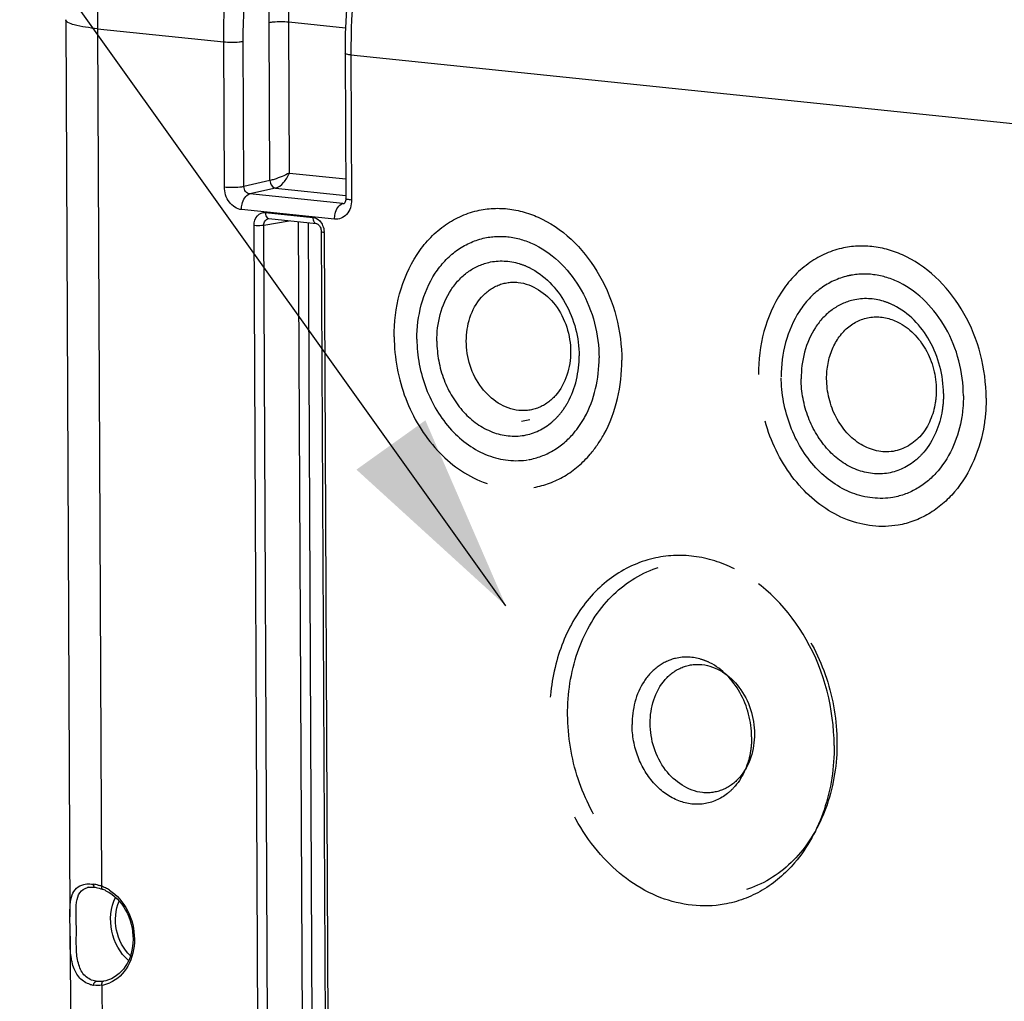
# Model space of a CAD drawing. Units: millimetres. Extents: x 0 to 594, y -43 to 420.
# Drawn here: x 151 to 169, y 75 to 92 of the extents above; entities that cross this region are included whole.
import ezdxf

# ---------------------------------------------------------------- set-up
doc = ezdxf.new("R2010")
doc.units = ezdxf.units.MM
doc.header["$LTSCALE"] = 32.67
doc.linetypes.add('HIDDEN', pattern=[0.2, 0.1, -0.1])
doc.layers.get('0').update_dxf_attribs({"linetype": 'CONTINUOUS'})
doc.layers.add('SOLIDES', color=7, linetype='CONTINUOUS')
doc.styles.get("Standard").update_dxf_attribs({"font": 'txt', "width": 0.85})
doc.dimstyles.get("Standard").update_dxf_attribs({"dimtxt": 3.5, "dimasz": 3.5, "dimexe": 0.18, "dimexo": 0.0625, "dimgap": 0.09, "dimtad": 1, "dimdec": 4, "dimdsep": 46, "dimtxsty": 'STANDARD', "dimblk": '_FILLED', "dimblk1": '_FILLED', "dimblk2": '_FILLED', "dimcen": 0.09, "dimclrt": 5, "dimadec": 0, "dimazin": 0, "dimtol": 1, "dimtp": 0.0001, "dimtm": 0.0001, "dimtfac": 1, "dimtdec": 4, "dimtofl": 0, "dimtmove": 0, "dimatfit": 3, "dimldrblk": '_FILLED', "dimfxl": 1, "dimtolj": 1, "dimarcsym": 0})

# ---------------------------------------------------------------- blocks, each defined once
blk = doc.blocks.new('_FILLED')
at = {"color": 0, "linetype": 'BYBLOCK'}
blk.add_solid([(0, 0), (-1, 0.2143), (-1, -0.2143)], dxfattribs=at)

msp = doc.modelspace()

# ---------------------------------------------------------------- linework, layer by layer
at = {"color": 7, "linetype": 'CONTINUOUS'}
for p, q in [((151.939438, 92.17607), (152.013611, 76.298556)), ((152.015198, 75.958858), (152.031372, 72.49667))]:
    msp.add_line(p, q, dxfattribs=at)
at = {"color": 9, "linetype": 'CONTINUOUS'}
for points, knots in [([(155.939895, 99.489375), (155.418876, 99.262386), (154.412827, 98.428798), (153.350673, 96.656758), (152.656959, 94.447467), (152.496682, 92.836038), (152.500508, 92.015556)], [0, 0, 0, 0, 0.198316052, 0.439473401, 0.713687131, 1, 1, 1, 1]), ([(152.500507, 92.01577), (152.361757, 92.030124), (152.178254, 92.057236), (151.995981, 92.111484), (151.939557, 92.156034), (151.939437, 92.17607)], [0, 0, 0, 0, 0.700244637, 0.899415046, 1, 1, 1, 1])]:
    msp.add_open_spline(points, degree=3, knots=knots, dxfattribs=at)
at = {"layer": 'SOLIDES', "color": 9, "linetype": 'CONTINUOUS'}
for p, q in [((152.500508, 92.015556), (152.571393, 76.841972)), ((152.500508, 92.015556), (154.734362, 91.784661)), ((155.552953, 89.329962), (155.539906, 92.122756)), ((155.899239, 89.462524), (155.88677, 92.131685)), ((156.891534, 92.027739), (155.88677, 92.131685)), ((154.746357, 89.217027), (154.734362, 91.784661)), ((155.093221, 89.225962), (155.081226, 91.793603)), ((156.985332, 91.551767), (156.997326, 88.984233)), ((156.985332, 91.551767), (168.87514, 90.321697)), ((155.899239, 89.462524), (156.893696, 89.359641)), ((155.552953, 89.329962), (155.093221, 89.225962)), ((155.654261, 89.195921), (155.194555, 89.091924)), ((156.841064, 88.921581), (155.194555, 89.091924)), ((155.654261, 89.195921), (156.895061, 89.067551)), ((156.841064, 88.921581), (156.872324, 88.92896)), ((156.696841, 88.644554), (155.050282, 88.814902)), ((155.4729, 88.764764), (156.310616, 88.678097)), ((155.35065, 71.829705), (155.272594, 88.538366)), ((155.446026, 88.542817), (155.892996, 88.618447)), ((155.524081, 71.834194), (155.446026, 88.542817)), ((156.054964, 88.60169), (156.132652, 71.971837)), ((156.2285, 88.583737), (156.306083, 71.976308)), ((156.513233, 88.410013), (156.591289, 71.701352)), ((152.647014, 75.169604), (152.605353, 75.161541)), ((152.579566, 75.092522), (152.592411, 72.341653))]:
    msp.add_line(p, q, dxfattribs=at)
at = {"layer": 'SOLIDES', "color": 7, "linetype": 'CONTINUOUS'}
for p, q in [((156.883319, 91.580928), (156.895314, 89.013378)), ((156.867815, 88.923249), (156.867426, 88.923159)), ((155.523964, 88.65529), (155.524114, 88.655316)), ((155.534029, 88.655585), (156.371745, 88.568917)), ((156.371664, 88.568925), (156.371745, 88.568917)), ((156.462226, 88.424586), (156.540282, 71.715925)), ((152.344061, 76.822749), (152.344171, 76.822768)), ((152.440482, 76.825289), (152.458958, 76.823125)), ((152.458979, 76.823161), (152.475252, 76.820683)), ((152.475252, 76.820683), (152.503502, 76.815171)), ((152.503502, 76.815171), (152.532773, 76.807949)), ((152.532773, 76.807949), (152.562917, 76.799008)), ((152.562917, 76.799008), (152.587267, 76.790726))]:
    msp.add_line(p, q, dxfattribs=at)
at = {"layer": 'SOLIDES', "color": 8, "linetype": 'HIDDEN'}
for p, q in [((165.77692, 87.64122), (165.924592, 87.675942)), ((160.155506, 85.092697), (160.006075, 85.06656))]:
    msp.add_line(p, q, dxfattribs=at)
at = {"layer": 'SOLIDES', "color": 7, "linetype": 'CONTINUOUS'}
for points in [[(159.254785, 98.23621), (159.016868, 97.993622), (158.787177, 97.727259), (158.567354, 97.439092), (158.358397, 97.130718), (158.160785, 96.803115), (157.975264, 96.457728), (157.802523, 96.096064), (157.64314, 95.719555), (157.497659, 95.329667), (157.366613, 94.927992), (157.250483, 94.516157), (157.149685, 94.095773), (157.0646, 93.668547), (156.995552, 93.236201), (156.942797, 92.800418), (156.906548, 92.362935), (156.886956, 91.92553), (156.883319, 91.580928)], [(156.895315, 89.013373), (156.895189, 89.00522), (156.893681, 88.987056), (156.890627, 88.970341), (156.886342, 88.955651), (156.881385, 88.943663), (156.876408, 88.934656), (156.871955, 88.928444), (156.868463, 88.924652), (156.866625, 88.923087)], [(155.523968, 88.655276), (155.525384, 88.655491), (155.531535, 88.655763), (155.534187, 88.655569)], [(156.371664, 88.568926), (156.379157, 88.567509), (156.388086, 88.564293), (156.39777, 88.559081), (156.407837, 88.551742), (156.417964, 88.542228), (156.427725, 88.530676)], [(156.427725, 88.530676), (156.436725, 88.517326), (156.44474, 88.502289), (156.451496, 88.48584), (156.456723, 88.46843), (156.460266, 88.450423), (156.462026, 88.432246), (156.462225, 88.424585)], [(152.344074, 76.82274), (152.359882, 76.825049), (152.385623, 76.827059), (152.412573, 76.827127), (152.440482, 76.825289)]]:
    msp.add_lwpolyline(points, dxfattribs=at)
at = {"layer": 'SOLIDES', "color": 9, "linetype": 'CONTINUOUS'}
for centre, radius, start, end in [((156.849511, 89.001299), 0.080164, 263.9514816, 282.9125114), ((155.538831, 88.699871), 0.044505, 251.3789757, 263.8113326), ((156.211475, 88.408513), 0.301761, 0.2849032, 3.6700428), ((152.332792, 76.214584), 0.669933, 78.0675943, 82.2029881), ((152.311984, 76.115461), 0.771217, 74.3061082, 78.0777202), ((152.291861, 76.042088), 0.847297, 72.5589616, 74.3381693), ((152.393424, 76.53553), 0.291398, 99.7635638, 104.2987742), ((152.277706, 75.996986), 0.894569, 70.8343963, 72.5598728), ((152.337715, 76.192642), 0.690097, 63.7607417, 70.2074286), ((152.313434, 76.143196), 0.745184, 57.7573694, 63.7670611), ((152.491263, 75.665843), 0.580081, 278.7559149, 293.0793094)]:
    msp.add_arc(centre, radius, start, end, dxfattribs=at)
at = {"layer": 'SOLIDES', "color": 7, "linetype": 'CONTINUOUS'}
for centre, radius, start, end in [((152.374808, 76.200419), 0.627378, 63.8441278, 70.2048129), ((152.493913, 75.526415), 0.439103, 254.0270345, 261.897514)]:
    msp.add_arc(centre, radius, start, end, dxfattribs=at)
at = {"layer": 'SOLIDES', "color": 9, "linetype": 'CONTINUOUS'}
for points, knots in [([(154.734362, 91.784661), (154.730324, 92.649403), (154.871278, 93.942101), (155.345605, 95.574494), (156.16394, 97.496834), (157.410023, 99.005301), (158.647556, 99.356349)], [0, 0, 0, 0, 0.290419769, 0.432427321, 0.567986155, 1, 1, 1, 1]), ([(155.081226, 91.793603), (155.077335, 92.626904), (155.213292, 93.872633), (155.67077, 95.445611), (156.460164, 97.298341), (157.662228, 98.751564), (158.855333, 99.089624)], [0, 0, 0, 0, 0.29036522, 0.432351871, 0.567898508, 1, 1, 1, 1]), ([(160.615274, 99.07767), (160.074017, 98.878811), (159.011315, 98.073753), (157.888144, 96.291355), (157.151959, 94.041834), (156.981406, 92.392338), (156.985332, 91.551767)], [0, 0, 0, 0, 0.197238617, 0.437729586, 0.712477029, 1, 1, 1, 1]), ([(155.539906, 92.122756), (155.536378, 92.878482), (155.662221, 94.007736), (156.086684, 95.429789), (156.809909, 97.084248), (157.929963, 98.379918), (159.010919, 98.624443)], [0, 0, 0, 0, 0.292456289, 0.435205286, 0.571119098, 1, 1, 1, 1]), ([(155.88677, 92.131685), (155.88339, 92.85526), (156.004019, 93.936506), (156.410852, 95.29799), (157.104194, 96.88238), (158.177976, 98.122461), (159.213543, 98.356362)], [0, 0, 0, 0, 0.292385787, 0.435107874, 0.571006091, 1, 1, 1, 1]), ([(155.88677, 92.131698), (155.79569, 92.141121), (155.678934, 92.140867), (155.563719, 92.127464), (155.539906, 92.122756)], [0, 0, 0, 0, 0.790455571, 1, 1, 1, 1]), ([(154.734362, 91.784661), (154.825442, 91.775239), (154.942199, 91.775492), (155.057413, 91.788896), (155.081226, 91.793603)], [0, 0, 0, 0, 0.790455574, 1, 1, 1, 1]), ([(156.985332, 91.551783), (156.960101, 91.554393), (156.932377, 91.559406), (156.883373, 91.570394), (156.883327, 91.580928)], [0, 0, 0, 0, 0.706559752, 1, 1, 1, 1]), ([(155.899239, 89.462524), (155.812773, 89.418017), (155.697636, 89.370896), (155.578879, 89.335458), (155.552953, 89.329962)], [0, 0, 0, 0, 0.785840359, 1, 1, 1, 1]), ([(155.654261, 89.195921), (155.708962, 89.208509), (155.806964, 89.298231), (155.873193, 89.400928), (155.899239, 89.462524)], [0, 0, 0, 0, 0.456318494, 1, 1, 1, 1]), ([(154.746357, 89.217027), (154.837437, 89.207604), (154.954193, 89.207858), (155.069408, 89.221261), (155.093221, 89.225969)], [0, 0, 0, 0, 0.790455573, 1, 1, 1, 1]), ([(155.194555, 89.091924), (155.166529, 89.094591), (155.110013, 89.13198), (155.092687, 89.194237), (155.093221, 89.225962)], [0, 0, 0, 0, 0.470135638, 1, 1, 1, 1]), ([(155.552953, 89.329962), (155.553203, 89.313742), (155.561964, 89.256356), (155.612262, 89.20045), (155.654261, 89.195921)], [0, 0, 0, 0, 0.277469696, 1, 1, 1, 1]), ([(155.050282, 88.814902), (154.967086, 88.823546), (154.800696, 88.93788), (154.746793, 89.121748), (154.746357, 89.217027)], [0, 0, 0, 0, 0.467481832, 1, 1, 1, 1]), ([(155.050282, 88.814902), (155.050132, 88.847059), (155.0604, 88.950002), (155.121465, 89.074827), (155.194529, 89.091927)], [0, 0, 0, 0, 0.299984577, 1, 1, 1, 1]), ([(156.696841, 88.644554), (156.696691, 88.67671), (156.706958, 88.779654), (156.768024, 88.904479), (156.841088, 88.921579)], [0, 0, 0, 0, 0.299984416, 1, 1, 1, 1]), ([(156.997326, 88.984233), (156.997742, 88.894984), (156.951993, 88.715641), (156.773134, 88.636691), (156.696841, 88.644554)], [0, 0, 0, 0, 0.537819875, 1, 1, 1, 1]), ([(156.997326, 88.984233), (156.972098, 88.986843), (156.944367, 88.991861), (156.895376, 89.002837), (156.895321, 89.013373)], [0, 0, 0, 0, 0.70650781, 1, 1, 1, 1]), ([(155.272594, 88.538366), (155.272333, 88.597858), (155.302804, 88.717407), (155.422047, 88.770017), (155.4729, 88.764764)], [0, 0, 0, 0, 0.537823871, 1, 1, 1, 1]), ([(155.4729, 88.764764), (155.472959, 88.752247), (155.476246, 88.712913), (155.497891, 88.666666), (155.524621, 88.657696)], [0, 0, 0, 0, 0.307466192, 1, 1, 1, 1]), ([(155.272594, 88.538366), (155.31814, 88.533654), (155.376517, 88.533803), (155.434126, 88.540485), (155.446026, 88.542837)], [0, 0, 0, 0, 0.790574075, 1, 1, 1, 1]), ([(155.446026, 88.542817), (155.445627, 88.568769), (155.456999, 88.619831), (155.50162, 88.651459), (155.523974, 88.655276)], [0, 0, 0, 0, 0.533690372, 1, 1, 1, 1]), ([(156.310616, 88.678097), (156.31068, 88.664341), (156.313771, 88.623016), (156.342355, 88.572172), (156.371668, 88.568967)], [0, 0, 0, 0, 0.31810209, 1, 1, 1, 1]), ([(156.513233, 88.410013), (156.500626, 88.411318), (156.486786, 88.41385), (156.462223, 88.419305), (156.462213, 88.424585)], [0, 0, 0, 0, 0.705916079, 1, 1, 1, 1]), ([(152.474796, 75.160144), (152.403232, 75.170614), (152.260782, 75.241491), (152.153899, 75.458422), (152.122208, 75.720237), (152.128559, 76.013723), (152.124898, 76.300671), (152.120208, 76.541271), (152.167634, 76.734713), (152.269672, 76.804659), (152.321455, 76.8179)], [0, 0, 0, 0, 0.114797739, 0.231832707, 0.36831136, 0.531112856, 0.697646513, 0.823025042, 0.915164209, 1, 1, 1, 1]), ([(152.571393, 76.841972), (152.570403, 76.836084), (152.568553, 76.818522), (152.575509, 76.79497), (152.587277, 76.790755)], [0, 0, 0, 0, 0.323261992, 1, 1, 1, 1]), ([(152.710994, 76.77347), (152.847716, 76.687337), (153.074983, 76.417022), (153.192715, 75.917104), (153.08994, 75.426186), (152.852126, 75.189002), (152.718657, 75.13219)], [0, 0, 0, 0, 0.251029986, 0.519363822, 0.77465576, 1, 1, 1, 1]), ([(153.050765, 75.528452), (152.898503, 75.657891), (152.693033, 76.037058), (152.732848, 76.46642), (152.82187, 76.645358)], [0, 0, 0, 0, 0.499983657, 1, 1, 1, 1]), ([(153.08294, 75.613117), (152.958596, 75.731659), (152.790966, 76.057413), (152.817175, 76.422838), (152.884978, 76.580673)], [0, 0, 0, 0, 0.500017748, 1, 1, 1, 1]), ([(152.579566, 75.092522), (152.578219, 75.100369), (152.576198, 75.124673), (152.588274, 75.157526), (152.605353, 75.161541)], [0, 0, 0, 0, 0.312163978, 1, 1, 1, 1])]:
    msp.add_open_spline(points, degree=3, knots=knots, dxfattribs=at)
at = {"layer": 'SOLIDES', "color": 8, "linetype": 'HIDDEN'}
for points, knots in [([(157.751418, 86.565309), (157.749065, 87.068951), (157.93653, 87.836664), (158.590989, 88.549525), (159.008289, 88.746379), (159.219774, 88.7961)], [0, 0, 0, 0, 0.529938325, 0.771408167, 1, 1, 1, 1]), ([(159.219774, 88.7961), (159.406974, 88.840112), (159.808807, 88.859046), (160.1904, 88.737119), (160.369706, 88.648312)], [0, 0, 0, 0, 0.490074201, 1, 1, 1, 1]), ([(160.369706, 88.648312), (160.796257, 88.437048), (161.526858, 87.66985), (161.778855, 86.664667), (161.781266, 86.148393)], [0, 0, 0, 0, 0.479704264, 1, 1, 1, 1]), ([(158.154403, 86.523618), (158.15252, 86.926541), (158.302519, 87.540723), (158.826115, 88.111019), (159.15997, 88.268495), (159.329162, 88.308286)], [0, 0, 0, 0, 0.52993457, 0.771404924, 1, 1, 1, 1]), ([(159.329162, 88.308286), (159.478883, 88.343498), (159.800264, 88.358582), (160.105489, 88.261149), (160.248883, 88.190094)], [0, 0, 0, 0, 0.490079083, 1, 1, 1, 1]), ([(160.248883, 88.190094), (160.590114, 88.021008), (161.17474, 87.407378), (161.376352, 86.60313), (161.378282, 86.190085)], [0, 0, 0, 0, 0.47970477, 1, 1, 1, 1]), ([(166.817464, 87.981245), (166.638158, 88.070052), (166.256565, 88.19198), (165.854732, 88.173045), (165.667532, 88.129034)], [0, 0, 0, 0, 0.509925799, 1, 1, 1, 1]), ([(165.667532, 88.129034), (165.456047, 88.079313), (165.038747, 87.882459), (164.384288, 87.169597), (164.196823, 86.401885), (164.199176, 85.898243)], [0, 0, 0, 0, 0.228591833, 0.470061675, 1, 1, 1, 1]), ([(158.507014, 86.487138), (158.505544, 86.801917), (158.62272, 87.281747), (159.031778, 87.727276), (159.29259, 87.850316), (159.424767, 87.881403)], [0, 0, 0, 0, 0.529936316, 0.771408521, 1, 1, 1, 1]), ([(159.424767, 87.881403), (159.600603, 87.922759), (159.859962, 87.909306), (160.086434, 87.817271), (160.143428, 87.789024)], [0, 0, 0, 0, 0.7395646, 1, 1, 1, 1]), ([(168.229024, 85.481326), (168.226613, 85.9976), (167.974616, 87.002783), (167.244015, 87.769982), (166.817464, 87.981245)], [0, 0, 0, 0, 0.520295735, 1, 1, 1, 1]), ([(160.143428, 87.789024), (160.40999, 87.656912), (160.866673, 87.177519), (161.024162, 86.549238), (161.02567, 86.226565)], [0, 0, 0, 0, 0.479706095, 1, 1, 1, 1]), ([(166.696641, 87.523028), (166.553247, 87.594082), (166.248022, 87.691516), (165.926641, 87.676432), (165.77692, 87.64122)], [0, 0, 0, 0, 0.509920917, 1, 1, 1, 1]), ([(159.028338, 86.490232), (159.027065, 86.762776), (159.150613, 87.188256), (159.577386, 87.50477), (160.091719, 87.576804), (160.707522, 87.151935), (160.872948, 86.590267), (160.874308, 86.299254)], [0, 0, 0, 0, 0.257051316, 0.372570007, 0.484581025, 0.725529362, 1, 1, 1, 1]), ([(165.77692, 87.64122), (165.607728, 87.601428), (165.273873, 87.443952), (164.750277, 86.873656), (164.600278, 86.259474), (164.60216, 85.856551)], [0, 0, 0, 0, 0.228595076, 0.47006543, 1, 1, 1, 1]), ([(167.826039, 85.523018), (167.82411, 85.936064), (167.622498, 86.740311), (167.037871, 87.353941), (166.696641, 87.523028)], [0, 0, 0, 0, 0.52029523, 1, 1, 1, 1]), ([(165.872525, 87.214337), (165.740347, 87.183249), (165.479536, 87.060209), (165.070478, 86.61468), (164.953302, 86.134851), (164.954772, 85.820071)], [0, 0, 0, 0, 0.228591479, 0.470063684, 1, 1, 1, 1]), ([(166.591186, 87.121957), (166.534192, 87.150204), (166.30772, 87.242239), (166.048361, 87.255692), (165.872525, 87.214337)], [0, 0, 0, 0, 0.2604354, 1, 1, 1, 1]), ([(167.473428, 85.559498), (167.47192, 85.882171), (167.314431, 86.510452), (166.857748, 86.989846), (166.591186, 87.121957)], [0, 0, 0, 0, 0.520293905, 1, 1, 1, 1]), ([(165.40607, 85.823241), (165.405232, 86.002627), (165.466512, 86.349708), (165.759903, 86.769467), (166.213745, 86.962802), (166.528962, 86.893714), (166.666121, 86.825792)], [0, 0, 0, 0, 0.278161847, 0.530370779, 0.762670527, 1, 1, 1, 1]), ([(166.666121, 86.825792), (166.871432, 86.72412), (167.223126, 86.354896), (167.344419, 85.871076), (167.34558, 85.622584)], [0, 0, 0, 0, 0.479702246, 1, 1, 1, 1]), ([(157.751418, 86.565309), (157.753149, 86.194789), (157.890235, 85.460044), (158.443996, 84.531952), (159.266106, 83.927287), (159.927074, 83.847422), (160.222879, 83.899161)], [0, 0, 0, 0, 0.272873145, 0.537088509, 0.778847278, 1, 1, 1, 1]), ([(158.154403, 86.523618), (158.155787, 86.227188), (158.265462, 85.639374), (158.708505, 84.896917), (159.366203, 84.413127), (159.894989, 84.349346), (160.131648, 84.390699)], [0, 0, 0, 0, 0.272878887, 0.537085783, 0.778845044, 1, 1, 1, 1]), ([(158.507014, 86.487138), (158.508096, 86.255536), (158.593792, 85.796281), (158.939957, 85.216221), (159.453832, 84.838266), (159.866978, 84.788486), (160.051876, 84.82082)], [0, 0, 0, 0, 0.272883483, 0.537086212, 0.778842309, 1, 1, 1, 1]), ([(160.874308, 86.299254), (160.875581, 86.02671), (160.752033, 85.60123), (160.32526, 85.284716), (159.810927, 85.212682), (159.195124, 85.637551), (159.029698, 86.199219), (159.028338, 86.490232)], [0, 0, 0, 0, 0.257051316, 0.372570007, 0.484581025, 0.725529362, 1, 1, 1, 1]), ([(160.676174, 85.188294), (160.733119, 85.255001), (160.943467, 85.561397), (161.026987, 85.944638), (161.02567, 86.226565)], [0, 0, 0, 0, 0.237278871, 1, 1, 1, 1]), ([(160.930828, 84.860982), (161.003732, 84.946375), (161.27304, 85.33858), (161.379967, 85.829185), (161.378282, 86.190085)], [0, 0, 0, 0, 0.237287462, 1, 1, 1, 1]), ([(161.222043, 84.48713), (161.313185, 84.593845), (161.649688, 85.084142), (161.783374, 85.697305), (161.781266, 86.148393)], [0, 0, 0, 0, 0.237287123, 1, 1, 1, 1]), ([(166.670637, 83.232095), (166.374832, 83.180355), (165.713864, 83.260221), (164.891754, 83.864886), (164.337993, 84.792978), (164.200907, 85.527722), (164.199176, 85.898243)], [0, 0, 0, 0, 0.221152722, 0.462911491, 0.727126855, 1, 1, 1, 1]), ([(166.579406, 83.723633), (166.342747, 83.682279), (165.813961, 83.74606), (165.156263, 84.229851), (164.71322, 84.972308), (164.603545, 85.560121), (164.60216, 85.856551)], [0, 0, 0, 0, 0.221154956, 0.462914217, 0.727121113, 1, 1, 1, 1]), ([(166.499634, 84.153753), (166.314736, 84.12142), (165.90159, 84.1712), (165.387715, 84.549154), (165.04155, 85.129215), (164.955854, 85.588469), (164.954772, 85.820071)], [0, 0, 0, 0, 0.221157691, 0.462913788, 0.727116517, 1, 1, 1, 1]), ([(167.076376, 84.823001), (166.952852, 84.678289), (166.59001, 84.456626), (165.955613, 84.616343), (165.518617, 85.131058), (165.407164, 85.588958), (165.40607, 85.823241)], [0, 0, 0, 0, 0.227738183, 0.458098756, 0.719566844, 1, 1, 1, 1]), ([(167.34558, 85.622584), (167.345932, 85.547213), (167.325956, 85.26376), (167.212091, 84.981995), (167.076377, 84.823001)], [0, 0, 0, 0, 0.265012012, 1, 1, 1, 1]), ([(167.473428, 85.559498), (167.473885, 85.461611), (167.447983, 85.09355), (167.300153, 84.727659), (167.123932, 84.521227)], [0, 0, 0, 0, 0.265059695, 1, 1, 1, 1]), ([(167.826039, 85.523018), (167.826625, 85.397708), (167.793461, 84.92654), (167.604187, 84.458159), (167.378586, 84.193916)], [0, 0, 0, 0, 0.265063555, 1, 1, 1, 1]), ([(168.229024, 85.481326), (168.229756, 85.32468), (168.188335, 84.735772), (167.951825, 84.150278), (167.669801, 83.820063)], [0, 0, 0, 0, 0.265098248, 1, 1, 1, 1]), ([(160.051876, 84.82082), (160.229767, 84.851928), (160.462871, 84.9663), (160.634882, 85.139922), (160.676174, 85.188294)], [0, 0, 0, 0, 0.739548814, 1, 1, 1, 1]), ([(160.131648, 84.390699), (160.283158, 84.417174), (160.584585, 84.529684), (160.826917, 84.739273), (160.930828, 84.860982)], [0, 0, 0, 0, 0.490078517, 1, 1, 1, 1]), ([(167.123932, 84.521227), (167.08264, 84.472855), (166.910629, 84.299233), (166.677525, 84.184862), (166.499634, 84.153753)], [0, 0, 0, 0, 0.260451186, 1, 1, 1, 1]), ([(160.222879, 83.899161), (160.412297, 83.932293), (160.789186, 84.072877), (161.092102, 84.334986), (161.222043, 84.48713)], [0, 0, 0, 0, 0.490077123, 1, 1, 1, 1]), ([(167.378586, 84.193916), (167.274675, 84.072207), (167.032343, 83.862618), (166.730916, 83.750107), (166.579406, 83.723633)], [0, 0, 0, 0, 0.509921483, 1, 1, 1, 1]), ([(167.669801, 83.820063), (167.53986, 83.667919), (167.236944, 83.40581), (166.860055, 83.265226), (166.670637, 83.232095)], [0, 0, 0, 0, 0.509922877, 1, 1, 1, 1]), ([(162.337241, 82.64321), (162.072873, 82.581026), (161.551307, 82.335587), (160.95365, 81.682518), (160.579549, 80.823014), (160.500069, 80.182343), (160.5016, 79.854656)], [0, 0, 0, 0, 0.22730795, 0.467413291, 0.725730351, 1, 1, 1, 1]), ([(163.774251, 82.458508), (163.550195, 82.569507), (163.073321, 82.721788), (162.571169, 82.698233), (162.337241, 82.64321)], [0, 0, 0, 0, 0.509923231, 1, 1, 1, 1]), ([(160.821432, 79.878596), (160.819696, 80.250187), (160.927588, 80.972997), (161.43554, 81.899959), (162.239985, 82.499968), (163.217036, 82.634529), (164.168741, 82.283361), (164.947019, 81.542507), (165.461272, 80.53527), (165.587245, 79.769861), (165.589042, 79.385353)], [0, 0, 0, 0, 0.133975297, 0.257975289, 0.372026499, 0.482615951, 0.598801742, 0.725574773, 0.861367263, 1, 1, 1, 1]), ([(165.538911, 79.33351), (165.535896, 79.978898), (165.220925, 81.23553), (164.307439, 82.19436), (163.774251, 82.458508)], [0, 0, 0, 0, 0.520300555, 1, 1, 1, 1]), ([(162.733292, 80.874677), (162.622269, 80.848554), (162.403197, 80.745208), (162.059602, 80.370971), (161.961185, 79.967929), (161.96242, 79.703523)], [0, 0, 0, 0, 0.228593024, 0.47006308, 1, 1, 1, 1]), ([(163.336858, 80.797167), (163.288983, 80.820872), (163.098807, 80.898229), (162.880964, 80.909423), (162.733292, 80.874677)], [0, 0, 0, 0, 0.260435933, 1, 1, 1, 1]), ([(162.282252, 79.727464), (162.280979, 80.000008), (162.404526, 80.425487), (162.8313, 80.742001), (163.345632, 80.814036), (163.961436, 80.389167), (164.126862, 79.827498), (164.128221, 79.536485)], [0, 0, 0, 0, 0.257051316, 0.372570007, 0.484581025, 0.725529362, 1, 1, 1, 1]), ([(164.078091, 79.484642), (164.076825, 79.755717), (163.944505, 80.283506), (163.560831, 80.68627), (163.336858, 80.797167)], [0, 0, 0, 0, 0.520301563, 1, 1, 1, 1]), ([(163.591042, 76.52196), (163.221275, 76.457286), (162.395037, 76.557045), (161.367344, 77.312903), (160.675135, 78.473049), (160.503764, 79.3915), (160.5016, 79.854656)], [0, 0, 0, 0, 0.221153392, 0.462912874, 0.727131551, 1, 1, 1, 1]), ([(165.589042, 79.385353), (165.590777, 79.013762), (165.482886, 78.290952), (164.974933, 77.36399), (164.170488, 76.763981), (163.193438, 76.62942), (162.241732, 76.980588), (161.463454, 77.721442), (160.949201, 78.728679), (160.823228, 79.494088), (160.821432, 79.878596)], [0, 0, 0, 0, 0.133975297, 0.257975289, 0.372026499, 0.482615951, 0.598801742, 0.725574773, 0.861367263, 1, 1, 1, 1]), ([(163.260165, 78.303835), (163.104862, 78.276604), (162.757796, 78.318492), (162.326108, 78.635897), (162.035327, 79.123185), (161.963329, 79.508965), (161.96242, 79.703523)], [0, 0, 0, 0, 0.221153973, 0.462910785, 0.727106532, 1, 1, 1, 1]), ([(164.128221, 79.536485), (164.129495, 79.263941), (164.005947, 78.838462), (163.579173, 78.521948), (163.064841, 78.449914), (162.449037, 78.874782), (162.283611, 79.436451), (162.282252, 79.727464)], [0, 0, 0, 0, 0.257051316, 0.372570007, 0.484581025, 0.725529362, 1, 1, 1, 1]), ([(164.078091, 79.484642), (164.078475, 79.40244), (164.056694, 79.093293), (163.932537, 78.785985), (163.784544, 78.612557)], [0, 0, 0, 0, 0.265006396, 1, 1, 1, 1]), ([(165.538911, 79.33351), (165.540709, 78.948638), (165.432279, 78.200453), (165.071637, 77.528325), (164.839819, 77.256873)], [0, 0, 0, 0, 0.518810941, 1, 1, 1, 1]), ([(163.784544, 78.612557), (163.749866, 78.571918), (163.605421, 78.426019), (163.409582, 78.330034), (163.260165, 78.303835)], [0, 0, 0, 0, 0.260452346, 1, 1, 1, 1]), ([(164.839819, 77.256873), (164.677423, 77.066712), (164.298815, 76.739137), (163.827787, 76.563368), (163.591042, 76.52196)], [0, 0, 0, 0, 0.509918775, 1, 1, 1, 1])]:
    msp.add_open_spline(points, degree=3, knots=knots, dxfattribs=at)
at = {"layer": 'SOLIDES', "color": 9, "linetype": 'CONTINUOUS'}
for points in [[(156.310616, 88.678097), (156.356604, 88.673333), (156.401676, 88.647481), (156.433681, 88.614114)], [(156.433681, 88.614114), (156.455242, 88.591635), (156.472777, 88.564815), (156.485638, 88.536446)], [(156.485638, 88.536446), (156.501042, 88.502469), (156.510236, 88.465059), (156.512617, 88.427829)], [(152.423679, 76.878324), (152.42382, 76.856503), (152.437354, 76.826191), (152.458967, 76.823186)], [(152.432072, 75.091702), (152.431977, 75.118611), (152.448316, 75.155414), (152.474796, 75.160195)], [(152.538613, 75.155982), (152.517297, 75.155747), (152.49589, 75.157064), (152.474796, 75.160144)], [(152.605353, 75.161541), (152.583285, 75.158171), (152.560935, 75.156228), (152.538613, 75.155982)], [(152.579566, 75.092522), (152.530867, 75.085651), (152.480713, 75.084754), (152.432024, 75.091695)]]:
    msp.add_open_spline(points, degree=3, dxfattribs=at)
at = {"layer": 'SOLIDES', "color": 7, "linetype": 'CONTINUOUS'}
for points, knots in [([(152.013635, 76.299672), (152.01314, 76.373365), (152.012705, 76.503741), (152.039335, 76.681054), (152.119052, 76.817945), (152.210221, 76.862587), (152.257343, 76.873544)], [0, 0, 0, 0, 0.326152942, 0.577035343, 0.785885188, 1, 1, 1, 1]), ([(152.651365, 76.763552), (152.797354, 76.692001), (153.047475, 76.425192), (153.171175, 75.914858), (153.054295, 75.415677), (152.785134, 75.20208), (152.647014, 75.169604)], [0, 0, 0, 0, 0.250178406, 0.524646055, 0.781665336, 1, 1, 1, 1]), ([(152.015215, 75.960309), (152.014989, 76.046652), (152.014937, 76.159776), (152.013815, 76.272894), (152.013635, 76.299672)], [0, 0, 0, 0, 0.76327183, 1, 1, 1, 1]), ([(152.373079, 75.104265), (152.303821, 75.124147), (152.171585, 75.205697), (152.060617, 75.416677), (152.017197, 75.674563), (152.015478, 75.86007), (152.015215, 75.960309)], [0, 0, 0, 0, 0.217266462, 0.441287514, 0.697754568, 1, 1, 1, 1])]:
    msp.add_open_spline(points, degree=3, knots=knots, dxfattribs=at)
for points in [[(152.257343, 76.873544), (152.292294, 76.881671), (152.328682, 76.884359), (152.36455, 76.883305)], [(152.36455, 76.883305), (152.384321, 76.882724), (152.404081, 76.880998), (152.423678, 76.878324)]]:
    msp.add_open_spline(points, degree=3, dxfattribs=at)

# ---------------------------------------------------------------- leaders
at = {"color": 2, "linetype": 'CONTINUOUS'}
msp.add_leader([(159.728968, 81.802773), (134.103301, 117.662358), (128.103301, 117.662358)], dimstyle='STANDARD', override={"dimtad": 0}, dxfattribs=at)

doc.saveas('drawing.dxf')
